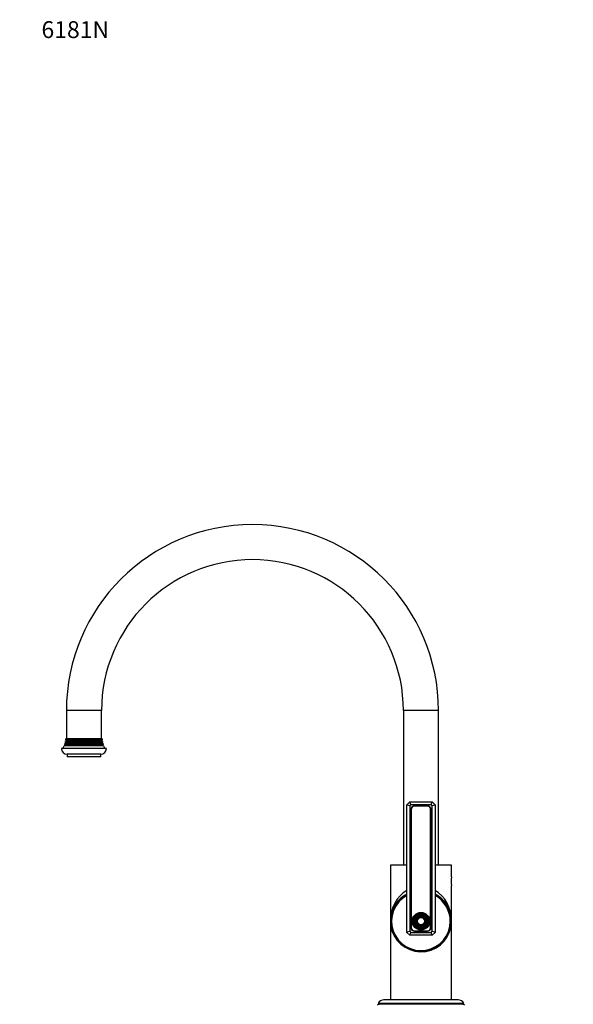
# Model space of a CAD drawing. Units: millimetres. Extents: x -295 to 1222, y 0 to 1485.
# Drawn here: x 0 to 394, y 783 to 1484 of the extents above; entities that cross this region are included whole.
import ezdxf
from ezdxf import colors
from ezdxf.entities.mleader import LeaderData, LeaderLine
from ezdxf.math import Vec2, Vec3

# ---------------------------------------------------------------- set-up
doc = ezdxf.new("R2010")
doc.units = ezdxf.units.MM
doc.layers.add('DV4_Défaut', color=7, linetype='Continuous')
doc.layers.add('Défaut', color=7, linetype='Continuous')

# ---------------------------------------------------------------- blocks, each defined once
blk = doc.blocks.new('_DOT')
at = {"color": 0}
blk.add_line((0, 0), (-1, 0), dxfattribs=at)
at = {"color": 0, "const_width": 0.333}
blk.add_lwpolyline([(-0.1665, 0, 1), (0.1665, 0, 1)], format="xyb", close=True, dxfattribs=at)
blk = doc.blocks.new('SE3')
at = {"layer": 'DV4_Défaut', "color": 7, "linetype": 'Continuous'}
for p, q in [((58.27, 991.8), (33.27, 991.8)), ((33.27, 991.8), (33.27, 971.8)), ((58.27, 971.8), (58.27, 991.8)), ((298.27, 991.8), (273.27, 991.8)), ((273.27, 991.8), (273.27, 881.8)), ((298.27, 881.8), (298.27, 991.8)), ((32.67, 968.62), (32.3, 968.41)), ((59.24, 968.41), (32.3, 968.41)), ((59.08, 969.09), (32.46, 969.09)), ((32.46, 969.09), (32.67, 968.97)), ((33.07, 970.12), (32.61, 969.85)), ((58.94, 969.85), (32.61, 969.85)), ((58.87, 968.97), (32.67, 968.97)), ((58.87, 968.62), (32.67, 968.62)), ((58.83, 970.68), (32.71, 970.68)), ((32.71, 970.68), (33.07, 970.47)), ((58.77, 971.8), (32.77, 971.8)), ((58.47, 970.47), (33.07, 970.47)), ((58.47, 970.12), (33.07, 970.12)), ((58.47, 970.47), (58.83, 970.68)), ((58.94, 969.85), (58.47, 970.12)), ((58.87, 968.97), (59.08, 969.09)), ((59.24, 968.41), (58.87, 968.62)), ((61.77, 964.8), (29.77, 964.8)), ((32.37, 967.12), (31.75, 966.77)), ((59.79, 966.77), (31.75, 966.77)), ((59.47, 967.64), (32.07, 967.64)), ((32.07, 967.64), (32.37, 967.47)), ((59.17, 967.47), (32.37, 967.47)), ((59.17, 967.12), (32.37, 967.12)), ((57.77, 960.8), (33.77, 960.8)), ((33.77, 960.8), (33.77, 958.8)), ((57.77, 958.8), (57.77, 960.8)), ((59.17, 967.47), (59.47, 967.64)), ((59.79, 966.77), (59.17, 967.12)), ((57.77, 958.8), (33.77, 958.8)), ((275.77, 924.8), (277.77, 926.8)), ((277.77, 926.8), (293.77, 926.8)), ((278.6, 924.8), (277.77, 926.8)), ((292.94, 924.8), (293.77, 926.8)), ((293.77, 926.8), (295.77, 924.8)), ((275.77, 833.8), (275.77, 924.8)), ((277.77, 923.97), (275.77, 924.8)), ((278.6, 924.8), (277.77, 923.97)), ((277.77, 923.97), (277.77, 834.62)), ((292.94, 924.8), (278.6, 924.8)), ((278.62, 921.45), (278.62, 837.15)), ((278.87, 921.45), (278.87, 837.15)), ((290.42, 923.95), (281.12, 923.95)), ((290.42, 923.7), (281.12, 923.7)), ((292.67, 837.15), (292.67, 921.45)), ((292.92, 837.15), (292.92, 921.45)), ((293.77, 923.97), (292.94, 924.8)), ((295.77, 924.8), (293.77, 923.97)), ((293.77, 834.62), (293.77, 923.97)), ((295.77, 924.8), (295.77, 833.8)), ((275.77, 881.8), (264.02, 881.8)), ((264.02, 881.8), (264.02, 841.8)), ((307.52, 881.8), (295.77, 881.8)), ((307.52, 873.4), (307.52, 881.8)), ((307.52, 841.8), (307.52, 867.04)), ((264.02, 841.8), (264.02, 785.8)), ((307.52, 785.8), (307.52, 841.8)), ((277.77, 834.62), (275.77, 833.8)), ((277.77, 834.62), (278.6, 833.8)), ((281.12, 834.9), (290.42, 834.9)), ((281.12, 834.65), (290.42, 834.65)), ((292.94, 833.8), (293.77, 834.62)), ((295.77, 833.8), (293.77, 834.62)), ((277.77, 831.8), (275.77, 833.8)), ((277.77, 831.8), (278.6, 833.8)), ((293.77, 831.8), (277.77, 831.8)), ((278.6, 833.8), (292.94, 833.8)), ((293.77, 831.8), (292.94, 833.8)), ((295.77, 833.8), (293.77, 831.8)), ((312.27, 785.8), (259.27, 785.8)), ((255.82, 782.62), (254.8, 782.03)), ((316.3, 783.3), (255.24, 783.3)), ((255.24, 783.3), (255.82, 782.97)), ((315.72, 782.97), (255.82, 782.97)), ((315.72, 782.62), (255.82, 782.62)), ((315.72, 782.97), (316.3, 783.3)), ((316.74, 782.03), (315.72, 782.62))]:
    blk.add_line(p, q, dxfattribs=at)
for radius in [6.25, 5.95, 5.46, 5.17, 4.83, 4.54, 4.46, 4.17, 3.83, 3.54, 3.46, 3.17, 2.83, 2.54]:
    blk.add_circle((285.77, 841.8), radius, dxfattribs=at)
for centre, radius, start, end in [((165.77, 991.8), 132.5, 90, 180), ((165.77, 991.8), 132.5, 0, 90), ((165.77, 991.8), 107.5, 0, 180), ((18.77, 972.01), 14, 341.81652, 345.09867), ((18.77, 972.01), 14, 347.95567, 351.14252), ((32.57, 968.8), 0.2, 300, 60), ((18.77, 972.01), 14, 354.54169, 359.1249), ((32.97, 970.3), 0.2, 300, 60), ((58.57, 970.3), 0.2, 120, 240), ((72.77, 972.01), 14, 180.8751, 185.45831), ((58.97, 968.8), 0.2, 120, 240), ((72.77, 972.01), 14, 188.85748, 192.04433), ((72.77, 972.01), 14, 194.90133, 198.18348), ((33.77, 964.8), 4, 180, 270), ((18.77, 972.01), 14, 328.98431, 338.00452), ((32.27, 967.3), 0.2, 300, 60), ((57.77, 964.8), 4, 270, 0), ((59.27, 967.3), 0.2, 120, 240), ((72.77, 972.01), 14, 201.99548, 211.01569), ((281.12, 921.45), 2.5, 90, 180), ((281.12, 921.45), 2.25, 90, 180), ((290.42, 921.45), 2.5, 0, 90), ((290.42, 921.45), 2.25, 0, 90), ((329.04, 870.2), 21.76, 171.54294, 188.45706), ((285.77, 841.8), 21.75, 117.37227, 0), ((285.77, 841.8), 21.25, 118.07249, 0), ((285.77, 841.8), 20.9, 118.58545, 0), ((275.22, 859.3), 1.35, 109.47122, 134.40561), ((285.77, 841.8), 21.75, 0, 62.62773), ((285.77, 841.8), 21.25, 0, 61.92751), ((285.77, 841.8), 20.9, 0, 61.41455), ((296.32, 859.3), 1.35, 45.59439, 70.52878), ((281.12, 837.15), 2.5, 180, 270), ((281.12, 837.15), 2.25, 180, 270), ((290.42, 837.15), 2.5, 270, 0), ((290.42, 837.15), 2.25, 270, 0), ((259.27, 781.3), 4.5, 90, 153.51586), ((312.27, 781.3), 4.5, 26.48414, 90), ((255.72, 782.8), 0.2, 300, 60), ((315.82, 782.8), 0.2, 120, 240)]:
    blk.add_arc(centre, radius, start, end, dxfattribs=at)
for start_param, end_param in [(3.619329, 4.712389), (1.570796, 2.663856)]:
    blk.add_ellipse((285.77, 841.8), major_axis=(0, -24.75), ratio=0.878788, start_param=start_param, end_param=end_param, dxfattribs=at)

msp = doc.modelspace()

# ---------------------------------------------------------------- block references
at = {"layer": 'Défaut'}
msp.add_blockref('SE3', (0, 0), dxfattribs=at)

# ---------------------------------------------------------------- leaders
at = {"layer": 'Défaut', "color": 7, "linetype": 'Continuous'}
ml = msp.add_multileader_mtext('Standard', dxfattribs=at)
ml.set_content('{\\pxsm0.9;\\fSolid Edge ISO|b1||i0||c0|p34;\\W1.;29/11/2021\\P}', color=256)
ml.set_leader_properties()
ml.set_arrow_properties(name='DOT')
ml.build(insert=Vec2(0, 0))
ml.multileader.update_dxf_attribs({"leader_type": 0, "dogleg_length": 0, "arrow_head_size": 12})
ctx = ml.context
ctx.base_point, ctx.char_height, ctx.arrow_head_size, ctx.landing_gap_size = Vec3(871.33, 1476.75), 12, 12, 4.2
notes = []
notes.append((ctx, [(0, (0, 0, 0), (0, 0), (1, 0), 1, [])]))
ctx.mtext.insert = Vec3(873.33, 1482.87)
ml = msp.add_multileader_mtext('Standard', dxfattribs=at)
ml.set_content('{\\pxsm0.9;\\fArial|b1||i0||c0|p34;\\W1.;6181N\\P}', color=256)
ml.set_leader_properties()
ml.set_arrow_properties(name='DOT')
ml.build(insert=Vec2(0, 0))
ml.multileader.update_dxf_attribs({"leader_type": 0, "dogleg_length": 0, "arrow_head_size": 12})
ctx = ml.context
ctx.base_point, ctx.char_height, ctx.arrow_head_size, ctx.landing_gap_size = Vec3(13.51, 1476.69), 12, 12, 4.2
notes.append((ctx, [(0, (0, 0, 0), (0, 0), (1, 0), 1, [])]))
ctx.mtext.insert = Vec3(15.51, 1482.8)
for ctx, leaders in notes:
    for number, flags, end, landing, length, lines in leaders:
        leader = LeaderData()
        leader.index, (leader.has_last_leader_line, leader.has_dogleg_vector, leader.attachment_direction) = number, flags
        leader.last_leader_point, leader.dogleg_vector, leader.dogleg_length = Vec3(end), Vec3(landing), length
        for number, points, colour, breaks in lines:
            line = LeaderLine()
            line.index, line.vertices, line.color, line.breaks = number, Vec3.list(points), colors.encode_raw_color(colour), breaks
            leader.lines.append(line)
        ctx.leaders.append(leader)

doc.saveas('drawing.dxf')
